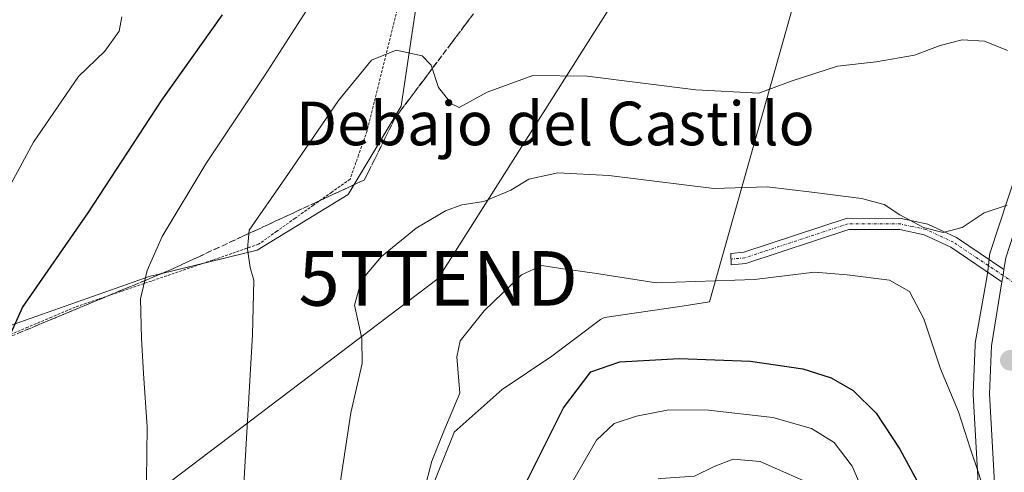
# Model space of a CAD drawing. Units: metres. Extents: x 610893 to 614347, y 4727008 to 4729377.
# Drawn here: x 611452 to 611632, y 4728082 to 4728165 of the extents above; entities that cross this region are included whole.
import ezdxf
from ezdxf.enums import TextEntityAlignment as Align

# ---------------------------------------------------------------- set-up
doc = ezdxf.new("R2010")
doc.units = ezdxf.units.M
doc.header["$MEASUREMENT"] = 0
for name, pattern in [('TRAZO_Y_PUNTO', [1, 0.5, -0.25, 0, -0.25]), ('TRAZOS', [0.75, 0.5, -0.25]), ('TRAZOSX2', [1.5, 1, -0.5])]:
    doc.linetypes.add(name, pattern=pattern)
doc.layers.get('0').update_dxf_attribs({"lineweight": 5})
for name, color, linetype, lineweight in [('Alambrada', 19, 'TRAZOS', 0), ('Camino', 19, 'Continuous', 0), ('Camino Cxs', 19, 'Continuous', 0), ('Camino eje', 39, 'TRAZO_Y_PUNTO', 13), ('Carretera de calzada única', 19, 'Continuous', 13), ('Carretera de calzada única Cxs', 19, 'Continuous', 13), ('Carátula', 7, 'Continuous', 5), ('Cultivos herbáceos CxS', 92, 'Continuous', 0), ('Curva de nivel maestra', 36, 'Continuous', 30), ('Curva de nivel normal', 36, 'Continuous', 0), ('Núcleo urbano', 19, 'Continuous', 0), ('Núcleo urbano CxS', 19, 'Continuous', 0), ('Pastizal CxS', 92, 'Continuous', 0), ('Punto de cota en terreno', 7, 'Continuous', 0), ('Talud superficial', 39, 'TRAZOSX2', 0), ('Tendido', 6, 'Continuous', 0), ('Texto cartográfico', 19, 'Continuous', 0), ('Torre de tendido puntual', 7, 'Continuous', 0)]:
    doc.layers.add(name, color=color, linetype=linetype, lineweight=lineweight)
doc.styles.add('Arial', font='txt', dxfattribs={"height": 0.2})

# ---------------------------------------------------------------- blocks, each defined once
blk = doc.blocks.new('*U154')
at = {"layer": 'Cultivos herbáceos CxS', "color": 92, "linetype": 'Continuous', "lineweight": 0}
for points in [[(611596.2, 4728176.38, 529.82), (611578.37, 4728113.11, 547.17), (611573.35, 4728112.33, 547.31), (611559.1, 4728110.24, 547.26), (611558.39, 4728109.87, 547.3), (611549.45, 4728103.16, 547.75), (611540.38, 4728097.09, 546.49), (611531.58, 4728089.24, 545.79), (611531.31, 4728088.57, 545.87), (611524.79, 4728072.38, 544.54)], [(611204.86, 4727868.39, 525.27), (611260.24, 4727935.65, 524.15), (611260.59, 4727936.04, 524.15), (611359.69, 4728033.41, 520.02), (611383.82, 4728058.23, 519.45), (611403.13, 4728092.21, 517.87), (611475.86, 4728117.83, 530.58), (611477.51, 4728118.23, 531.01), (611495.48, 4728122.6, 535.32), (611512.16, 4728132.82, 538.09), (611521.86, 4728148.99, 536.77), (611526.18, 4728178.1, 530.29), (611525.1, 4728237.4, 520.57), (611540.8, 4728310.72, 511.7), (611574.12, 4728351.13, 512.44), (611583.22, 4728378.11, 510.74), (611656.17, 4728500.62, 509.99)]]:
    blk.add_polyline3d(points, dxfattribs=at)
blk = doc.blocks.new('*U159')
at = {"layer": 'Núcleo urbano CxS', "color": 19, "linetype": 'Continuous', "lineweight": 0}
for points in [[(611629.04, 4728054.02, 547.3), (611626.64, 4728096.13, 542.9), (611626.64, 4728096.3, 542.89), (611626.64, 4728096.43, 542.88), (611627.01, 4728105.19, 542.27), (611627.05, 4728105.57, 542.24), (611629.09, 4728117.26, 541.14), (611629.29, 4728118.4, 541.04), (611629.39, 4728119.34, 540.96), (611629.64, 4728121.57, 540.76), (611629.67, 4728121.75, 540.74), (611629.77, 4728122.16, 540.71), (611634.7, 4728137.24, 538.86)], [(611656.17, 4728500.62, 509.99), (611583.22, 4728378.11, 510.74), (611574.12, 4728351.13, 512.44), (611540.8, 4728310.72, 511.7), (611525.1, 4728237.4, 520.57), (611526.18, 4728178.1, 530.29), (611521.86, 4728148.99, 536.77), (611512.16, 4728132.82, 538.09), (611495.48, 4728122.6, 535.32), (611477.51, 4728118.23, 531.01), (611475.86, 4728117.83, 530.58), (611403.13, 4728092.21, 517.87), (611383.82, 4728058.23, 519.45), (611359.69, 4728033.41, 520.02), (611260.59, 4727936.04, 524.15), (611260.24, 4727935.65, 524.15), (611204.86, 4727868.39, 525.27)]]:
    blk.add_polyline3d(points, dxfattribs=at)
blk = doc.blocks.new('5PATER')
at = {"layer": 'Carátula', "linetype": 'Continuous', "lineweight": 5}
h = blk.add_hatch(color=250, dxfattribs=at)
edge = h.paths.add_edge_path()
edge.add_ellipse((0, 0.01), major_axis=(-1.33, -1.34), ratio=0.999422, start_angle=0, end_angle=360)
blk = doc.blocks.new('*U220')
at = {"layer": 'Carretera de calzada única Cxs', "color": 19, "linetype": 'Continuous', "lineweight": 13}
blk.add_polyline3d([(611634.28, 4728038.71, 548.48), (611603.06, 4727986.86, 553.92), (611599.96, 4727988.11, 554.49), (611596.98, 4727989.6, 554.48), (611598.76, 4727991.39, 554.24), (611628.94, 4728041.83, 548.1), (611630.94, 4728047.11, 547.59), (611632.05, 4728053.86, 546.96), (611629.64, 4728096.3, 542.98), (611630.01, 4728105.06, 542.27), (611631.93, 4728116.82, 541.15), (611632.12, 4728117.99, 541.03), (611632.28, 4728119.08, 540.93), (611632.62, 4728121.23, 540.76)], dxfattribs=at)
blk = doc.blocks.new('5TTEND')
blk.add_text('5TTEND', height=10).set_placement((0, 0), align=Align.MIDDLE_CENTER)

msp = doc.modelspace()

# ---------------------------------------------------------------- linework, layer by layer
at = {"layer": 'Alambrada', "color": 19, "linetype": 'TRAZOS', "lineweight": 0}
msp.add_polyline3d([(611521.13, 4728166.63, 533.79), (611520.02, 4728162.2, 534.51), (611518.92, 4728157.78, 535.61), (611517.82, 4728153.35, 536.3), (611516.71, 4728148.92, 537.05), (611515.61, 4728144.49, 537.77), (611514.06, 4728140.07, 538.16), (611512.51, 4728135.64, 538.26), (611509.15, 4728133.25, 537.88), (611505.79, 4728130.86, 537.57), (611502.44, 4728128.46, 537.03), (611499.08, 4728126.07, 536.44), (611495.72, 4728123.68, 535.49), (611491.52, 4728122.24, 534.62), (611487.33, 4728120.8, 533.66), (611483.13, 4728119.36, 532.63), (611478.93, 4728117.93, 531.55), (611474.73, 4728116.49, 530.61), (611470.54, 4728115.05, 529.57), (611466.34, 4728113.61, 528.64), (611462.14, 4728112.17, 527.8), (611457.79, 4728110.33, 526.75), (611453.44, 4728108.49, 525.77), (611449.09, 4728106.65, 524.95)], dxfattribs=at)
at = {"layer": 'Camino', "color": 19, "linetype": 'Continuous', "lineweight": 0}
for points in [[(611631.93, 4728116.82, 541.15), (611622.56, 4728123.15, 540.28), (611617.68, 4728125.42, 540.27), (611613.22, 4728126.38, 540.51), (611603.89, 4728126.42, 541.11), (611585.03, 4728120.19, 543.52), (611582.34, 4728119.95, 543.6), (611582.28, 4728122.01, 543.12), (611584.61, 4728122.22, 543.07), (611603.56, 4728128.48, 540.66), (611613.44, 4728128.44, 539.94), (611618.34, 4728127.39, 539.85), (611623.58, 4728124.95, 540.09), (611632.28, 4728119.08, 540.93)], [(611632.28, 4728119.08, 540.93), (611632.12, 4728117.99, 541.03), (611631.93, 4728116.82, 541.15)]]:
    msp.add_polyline3d(points, dxfattribs=at)
at = {"layer": 'Camino Cxs', "color": 19, "linetype": 'Continuous', "lineweight": 0}
msp.add_polyline3d([(611632.28, 4728119.08, 540.93), (611632.12, 4728117.99, 541.03), (611631.93, 4728116.82, 541.15), (611622.56, 4728123.15, 540.28), (611617.68, 4728125.42, 540.27), (611613.22, 4728126.38, 540.51), (611603.89, 4728126.42, 541.11), (611585.03, 4728120.19, 543.52), (611582.34, 4728119.95, 543.6), (611582.28, 4728122.01, 543.12), (611584.61, 4728122.22, 543.07), (611603.56, 4728128.48, 540.66), (611613.44, 4728128.44, 539.94), (611618.34, 4728127.39, 539.85), (611623.58, 4728124.95, 540.09), (611632.28, 4728119.08, 540.93)], close=True, dxfattribs=at)
at = {"layer": 'Camino eje', "color": 39, "linetype": 'TRAZO_Y_PUNTO', "lineweight": 13}
msp.add_polyline3d([(611634.94, 4728116.04, 541.09), (611632.12, 4728117.99, 541.03), (611627.33, 4728121.18, 540.75), (611623.07, 4728124.05, 540.17), (611618.01, 4728126.41, 540.06), (611615.56, 4728126.93, 540.14), (611613.33, 4728127.41, 540.22), (611603.73, 4728127.45, 540.88), (611584.82, 4728121.21, 543.29), (611582.31, 4728120.98, 543.36)], dxfattribs=at)
at = {"layer": 'Carretera de calzada única', "color": 19, "linetype": 'Continuous', "lineweight": 13}
for points in [[(611632.28, 4728119.08, 540.93), (611632.62, 4728121.23, 540.76), (611637.55, 4728136.31, 539.15), (611699.3, 4728258.27, 524.25), (611718.5, 4728293.07, 520.56), (611734.32, 4728324.43, 517.82), (611745.05, 4728349.97, 516.05), (611757.82, 4728385.91, 514.41), (611760.69, 4728399.33, 514.06), (611763.89, 4728420.51, 513.01), (611765.17, 4728438.41, 512.38), (611765.12, 4728460.54, 511.51)], [(611632.28, 4728119.08, 540.93), (611632.12, 4728117.99, 541.03), (611631.93, 4728116.82, 541.15)], [(611596.98, 4727989.6, 554.48), (611598.76, 4727991.39, 554.24), (611628.94, 4728041.83, 548.1), (611630.94, 4728047.11, 547.59), (611632.05, 4728053.86, 546.96), (611629.64, 4728096.3, 542.98), (611630.01, 4728105.06, 542.27), (611631.93, 4728116.82, 541.15)]]:
    msp.add_polyline3d(points, dxfattribs=at)
at = {"layer": 'Cultivos herbáceos CxS', "color": 92, "linetype": 'Continuous', "lineweight": 0}
for points in [[(611403.13, 4728092.21, 517.87), (611475.86, 4728117.83, 530.58), (611477.51, 4728118.23, 531.01), (611485.46, 4728120.16, 532.71), (611495.48, 4728122.6, 535.32), (611512.16, 4728132.82, 538.09), (611521.86, 4728148.99, 536.77), (611526.18, 4728178.1, 530.29), (611525.1, 4728237.4, 520.57), (611532.48, 4728271.89, 515.99), (611540.79, 4728310.72, 511.7), (611558.55, 4728332.25, 511.65), (611574.12, 4728351.13, 512.44), (611578.25, 4728363.39, 512), (611583.22, 4728378.11, 510.74), (611636.04, 4728466.81, 510.79)], [(611596.2, 4728176.38, 529.82), (611578.36, 4728113.11, 547.17), (611573.35, 4728112.33, 547.31), (611559.1, 4728110.24, 547.26), (611558.39, 4728109.87, 547.3), (611549.45, 4728103.16, 547.75), (611540.38, 4728097.09, 546.49), (611531.58, 4728089.24, 545.79), (611531.31, 4728088.57, 545.87), (611524.79, 4728072.38, 544.54)]]:
    msp.add_polyline3d(points, dxfattribs=at)
at = {"layer": 'Curva de nivel maestra', "color": 36, "linetype": 'Continuous', "lineweight": 30}
for points in [[(611450.08, 4728106.78, 525), (611452.48, 4728112.11, 525), (611464.51, 4728129.44, 525), (611478.02, 4728150.11, 525), (611489.14, 4728165.77, 525)], [(611543.86, 4728078.2, 550), (611551.59, 4728093.7, 550), (611556.59, 4728100.32, 550), (611561.9, 4728102.12, 550), (611572.82, 4728102.75, 550), (611585.84, 4728102.24, 550), (611595.43, 4728100.84, 550), (611600.66, 4728099.2, 550), (611604.65, 4728096.88, 550), (611608.88, 4728092.76, 550), (611613.22, 4728086.1, 550), (611616.74, 4728079.62, 550)]]:
    msp.add_polyline3d(points, dxfattribs=at)
at = {"layer": 'Curva de nivel normal', "color": 36, "linetype": 'Continuous', "lineweight": 0}
for points in [[(611445.87, 4727998.08, 530), (611456.68, 4728011.8, 530), (611464.9, 4728025.38, 530), (611467.84, 4728032.44, 530), (611468.76, 4728037.62, 530), (611470.93, 4728046.12, 530), (611473.44, 4728058.96, 530), (611475.16, 4728075.53, 530), (611475.3, 4728090.23, 530), (611474.63, 4728099.98, 530), (611474.3, 4728106.42, 530), (611474.11, 4728113.71, 530), (611475.32, 4728118.9, 530), (611478.08, 4728125.12, 530), (611486.08, 4728138.46, 530), (611496.83, 4728154.56, 530), (611504.51, 4728166.56, 530)], [(611450.37, 4728134.7, 520), (611454.51, 4728142.38, 520), (611462.72, 4728154.44, 520), (611467.54, 4728159.1, 520), (611470.18, 4728162.77, 520), (611470.67, 4728165.4, 520)], [(611492.47, 4728070.25, 535), (611494.64, 4728107.11, 535), (611494.85, 4728117.11, 535), (611494.17, 4728119.44, 535), (611493.7, 4728122.78, 535), (611493.99, 4728126.3, 535), (611500.52, 4728135.7, 535), (611510.37, 4728150.06, 535), (611516.4, 4728157.43, 535), (611520.92, 4728159.28, 535), (611525.71, 4728158.25, 535), (611527.33, 4728156.52, 535), (611528.71, 4728152.44, 535), (611531.07, 4728149.42, 535), (611532.49, 4728148.79, 535), (611537.6, 4728151.59, 535), (611545.98, 4728154.62, 535), (611555.94, 4728154.52, 535), (611575.86, 4728151.98, 535), (611587.37, 4728151.37, 535), (611593.49, 4728153.65, 535), (611601.77, 4728156.34, 535), (611608.88, 4728157.13, 535), (611615.91, 4728158.37, 535), (611620.58, 4728160.14, 535), (611624.62, 4728161.18, 535), (611628.73, 4728160.95, 535), (611632.95, 4728159.23, 535)], [(611510.71, 4728079.88, 540), (611512.64, 4728092.8, 540), (611514.73, 4728101.86, 540), (611514.68, 4728106.43, 540), (611513.29, 4728112.52, 540), (611514.58, 4728117.11, 540), (611518.25, 4728121.44, 540), (611524.61, 4728126.63, 540), (611529.97, 4728129.84, 540), (611532.95, 4728130.9, 540), (611537.03, 4728131.53, 540), (611541.95, 4728133.61, 540), (611545.26, 4728135.62, 540), (611550.59, 4728136.81, 540), (611559.9, 4728136.29, 540), (611579.15, 4728133.93, 540), (611588.89, 4728134.22, 540), (611597.08, 4728133.27, 540), (611606.2, 4728132.1, 540), (611610.34, 4728130.96, 540), (611613.19, 4728129.07, 540), (611617.57, 4728126.77, 540), (611621.14, 4728125.87, 540), (611624.66, 4728126.75, 540), (611628.64, 4728129.46, 540), (611632.87, 4728130.84, 540)], [(611526.09, 4728078.58, 545), (611527.46, 4728083.96, 545), (611529.69, 4728089.42, 545), (611532.63, 4728096.37, 545), (611532.08, 4728103.04, 545), (611532.66, 4728105.96, 545), (611537.06, 4728111.48, 545), (611543.88, 4728118.1, 545), (611547.6, 4728119.79, 545), (611551.11, 4728119.26, 545), (611557.26, 4728118.42, 545), (611568.59, 4728116.6, 545), (611586.58, 4728117.22, 545), (611597.56, 4728118.57, 545), (611603.58, 4728118.07, 545), (611611.3, 4728117.14, 545), (611614.97, 4728115.05, 545), (611617.6, 4728110.02, 545), (611620.67, 4728100.84, 545), (611623.94, 4728092.96, 545), (611626.16, 4728086.12, 545), (611627.49, 4728082.16, 545), (611628.73, 4728078.34, 545)], [(611553.31, 4728080.27, 555), (611557.67, 4728087.75, 555), (611560.86, 4728090.81, 555), (611565, 4728092.18, 555), (611570.92, 4728093.35, 555), (611578.14, 4728093.3, 555), (611589.97, 4728091.91, 555), (611597.04, 4728089.91, 555), (611601.16, 4728087.35, 555), (611604.5, 4728083.04, 555), (611607, 4728077.21, 555)], [(611561.73, 4728034.23, 560), (611561.35, 4728032.72, 560), (611563.16, 4728028.02, 560), (611567.6, 4728025.68, 560), (611573.66, 4728024.62, 560), (611576.58, 4728024.71, 560), (611578.58, 4728025.8, 560), (611580.91, 4728028.14, 560), (611584.91, 4728030.7, 560), (611589.91, 4728031.62, 560), (611593.25, 4728033.44, 560), (611597.72, 4728038.73, 560), (611599.22, 4728044.3, 560), (611599.48, 4728050.64, 560), (611600.78, 4728055.9, 560), (611601.42, 4728062.09, 560), (611598.32, 4728076.66, 560), (611596.58, 4728079.87, 560), (611587.65, 4728083.86, 560), (611582.66, 4728084.28, 560), (611579.23, 4728082.98, 560), (611575.62, 4728081.21, 560), (611569.4, 4728080.78, 560), (611568.94, 4728080.7, 560)]]:
    msp.add_polyline3d(points, dxfattribs=at)
at = {"layer": 'Núcleo urbano', "color": 19, "linetype": 'Continuous', "lineweight": 0}
for points in [[(611403.13, 4728092.21, 517.87), (611475.86, 4728117.83, 530.58), (611477.51, 4728118.23, 531.01), (611485.46, 4728120.16, 532.71), (611495.48, 4728122.6, 535.32), (611512.16, 4728132.82, 538.09), (611521.86, 4728148.99, 536.77), (611526.18, 4728178.1, 530.29), (611525.1, 4728237.4, 520.57), (611532.48, 4728271.89, 515.99), (611540.79, 4728310.72, 511.7), (611558.55, 4728332.25, 511.65), (611574.12, 4728351.13, 512.44), (611578.25, 4728363.39, 512), (611583.22, 4728378.11, 510.74), (611636.04, 4728466.81, 510.79)], [(611634.7, 4728137.24, 538.86), (611629.77, 4728122.16, 540.71), (611629.67, 4728121.75, 540.74), (611629.64, 4728121.57, 540.76), (611629.56, 4728120.91, 540.82), (611629.44, 4728119.77, 540.92), (611629.39, 4728119.34, 540.96), (611629.31, 4728118.59, 541.02), (611629.29, 4728118.4, 541.04), (611629.09, 4728117.26, 541.14), (611627.05, 4728105.57, 542.24), (611627.01, 4728105.19, 542.27), (611626.64, 4728096.43, 542.88), (611626.64, 4728096.3, 542.89), (611626.64, 4728096.13, 542.9), (611629.04, 4728054.02, 547.3)]]:
    msp.add_polyline3d(points, dxfattribs=at)
at = {"layer": 'Pastizal CxS', "color": 92, "linetype": 'Continuous', "lineweight": 0}
for points in [[(611524.79, 4728072.38, 544.54), (611531.31, 4728088.57, 545.87), (611531.58, 4728089.24, 545.79), (611540.38, 4728097.09, 546.49), (611549.45, 4728103.16, 547.75), (611558.39, 4728109.87, 547.3), (611559.1, 4728110.24, 547.26), (611573.35, 4728112.33, 547.31), (611578.36, 4728113.11, 547.17), (611596.2, 4728176.38, 529.82)], [(611596.2, 4728176.38, 529.82), (611578.36, 4728113.11, 547.17), (611573.35, 4728112.33, 547.31), (611559.1, 4728110.24, 547.26), (611558.39, 4728109.87, 547.3), (611549.45, 4728103.16, 547.75), (611540.38, 4728097.09, 546.49), (611531.58, 4728089.24, 545.79), (611531.31, 4728088.57, 545.87), (611524.79, 4728072.38, 544.54)], [(611634.7, 4728137.24, 538.86), (611629.77, 4728122.16, 540.71), (611629.67, 4728121.75, 540.74), (611629.64, 4728121.57, 540.76), (611629.39, 4728119.34, 540.96), (611629.29, 4728118.4, 541.04), (611629.09, 4728117.26, 541.14), (611627.05, 4728105.57, 542.24), (611627.01, 4728105.19, 542.27), (611626.64, 4728096.43, 542.88), (611626.64, 4728096.3, 542.89), (611626.64, 4728096.13, 542.9), (611629.04, 4728054.02, 547.3)], [(611634.7, 4728137.24, 538.86), (611629.77, 4728122.16, 540.71), (611629.67, 4728121.75, 540.74), (611629.64, 4728121.57, 540.76), (611629.56, 4728120.91, 540.82), (611629.44, 4728119.77, 540.92), (611629.39, 4728119.34, 540.96), (611629.31, 4728118.59, 541.02), (611629.29, 4728118.4, 541.04), (611629.09, 4728117.26, 541.14), (611627.05, 4728105.57, 542.24), (611627.01, 4728105.19, 542.27), (611626.64, 4728096.43, 542.88), (611626.64, 4728096.3, 542.89), (611626.64, 4728096.13, 542.9), (611629.04, 4728054.02, 547.3)]]:
    msp.add_polyline3d(points, dxfattribs=at)
at = {"layer": 'Talud superficial', "color": 39, "linetype": 'TRAZOSX2', "lineweight": 0}
for points in [[(611450.09, 4728106.72, 511.77), (611457, 4728109.59, 511.77), (611461.49, 4728111.46, 511.77), (611465.99, 4728113.34, 511.77), (611474.99, 4728117.08, 511.77), (611479.48, 4728118.95, 511.77), (611492.86, 4728125.16, 511.77), (611497.31, 4728127.22, 511.77), (611506.23, 4728131.36, 511.77), (611510.68, 4728133.43, 511.77), (611515.14, 4728135.5, 511.77), (611517.01, 4728139.28, 511.77), (611518.87, 4728143.06, 511.77), (611520.74, 4728146.84, 511.77), (611523.31, 4728150.26, 511.77), (611525.88, 4728153.67, 511.77), (611531.02, 4728160.51, 511.77), (611533.59, 4728163.92, 511.77), (611536.16, 4728167.34, 511.77)], [(611534.45, 4728165.06, 531.06), (611533.59, 4728163.92, 531.72), (611532.73, 4728162.78, 532.18), (611531.88, 4728161.65, 532.34), (611531.02, 4728160.51, 532.49), (611530.16, 4728159.37, 532.83), (611529.31, 4728158.23, 533.34), (611528.45, 4728157.09, 534.04), (611527.59, 4728155.95, 534.69), (611526.74, 4728154.81, 535.28), (611525.88, 4728153.67, 535.63), (611525.02, 4728152.53, 535.89), (611524.17, 4728151.4, 536.16), (611523.31, 4728150.26, 536.42), (611522.45, 4728149.12, 536.69), (611521.6, 4728147.98, 536.92), (611520.74, 4728146.84, 537.06), (611520.12, 4728145.58, 537.22), (611519.49, 4728144.32, 537.41), (611518.87, 4728143.06, 537.62), (611518.25, 4728141.8, 537.78), (611517.63, 4728140.54, 537.91), (611517.01, 4728139.28, 538.02), (611516.39, 4728138.02, 538.05), (611515.76, 4728136.76, 538), (611515.14, 4728135.5, 538), (611513.65, 4728134.81, 537.94), (611512.17, 4728134.12, 537.94), (611510.68, 4728133.43, 537.83), (611509.2, 4728132.74, 537.53), (611507.71, 4728132.05, 537.24), (611506.23, 4728131.36, 536.96), (611504.74, 4728130.67, 536.7), (611503.26, 4728129.98, 536.49), (611501.77, 4728129.29, 536.34), (611500.28, 4728128.6, 536.17), (611498.8, 4728127.91, 535.88), (611497.31, 4728127.22, 535.58), (611495.83, 4728126.53, 535.24), (611494.34, 4728125.85, 534.88), (611492.86, 4728125.16, 534.57), (611491.37, 4728124.47, 534.3), (611489.89, 4728123.78, 533.94), (611488.4, 4728123.09, 533.5), (611486.91, 4728122.4, 533.04), (611485.43, 4728121.71, 532.66), (611483.94, 4728121.02, 532.31), (611482.45, 4728120.33, 532), (611480.97, 4728119.64, 531.69), (611479.48, 4728118.95, 531.4), (611477.98, 4728118.33, 531.12), (611476.49, 4728117.7, 530.77), (611474.99, 4728117.08, 530.31), (611473.49, 4728116.46, 529.88), (611471.99, 4728115.83, 529.47), (611470.49, 4728115.21, 529.16), (611468.99, 4728114.59, 528.91), (611467.49, 4728113.96, 528.71), (611465.99, 4728113.34, 528.44), (611464.49, 4728112.71, 527.95), (611462.99, 4728112.09, 527.49), (611461.49, 4728111.46, 527.06), (611459.99, 4728110.84, 526.73), (611458.5, 4728110.21, 526.43), (611457, 4728109.59, 526.15), (611455.5, 4728108.97, 525.88), (611454, 4728108.34, 525.63), (611452.5, 4728107.72, 525.32), (611451, 4728107.1, 524.98)]]:
    msp.add_polyline3d(points, dxfattribs=at)
at = {"layer": 'Tendido', "color": 6, "linetype": 'Continuous', "lineweight": 0}
msp.add_polyline3d([(611258.87, 4727855.07, 530.91), (611374.13, 4728000.19, 522.36), (611528.64, 4728117.43, 542.83), (611655.8, 4728318.21, 520.41), (611777.92, 4728511.57, 511.06), (611855.92, 4728679.32, 512.89)], dxfattribs=at)

# ---------------------------------------------------------------- block references
at = {"layer": 'Carretera de calzada única Cxs', "color": 19, "linetype": 'Continuous', "lineweight": 13}
msp.add_blockref('*U220', (0, 0), dxfattribs=at)
at = {"layer": 'Cultivos herbáceos CxS', "color": 92, "linetype": 'Continuous', "lineweight": 0}
msp.add_blockref('*U154', (0, 0), dxfattribs=at)
at = {"layer": 'Núcleo urbano CxS', "color": 19, "linetype": 'Continuous', "lineweight": 0}
msp.add_blockref('*U159', (0, 0), dxfattribs=at)
at = {"layer": 'Punto de cota en terreno', "linetype": 'Continuous', "lineweight": 0}
msp.add_blockref('5PATER', (611633.46, 4728102.41, 542.47), dxfattribs=at)
at = {"layer": 'Torre de tendido puntual', "linetype": 'Continuous', "lineweight": 0}
msp.add_blockref('5TTEND', (611528.64, 4728117.43, 542.29), dxfattribs=at)

# ---------------------------------------------------------------- texts
at = {"layer": 'Texto cartográfico', "color": 19, "linetype": 'Continuous', "lineweight": 0, "style": 'Arial'}
msp.add_text('Debajo del Castillo', height=8, dxfattribs=at).set_placement((611550.12, 4728145.84), align=Align.MIDDLE_CENTER)

doc.saveas('drawing.dxf')
